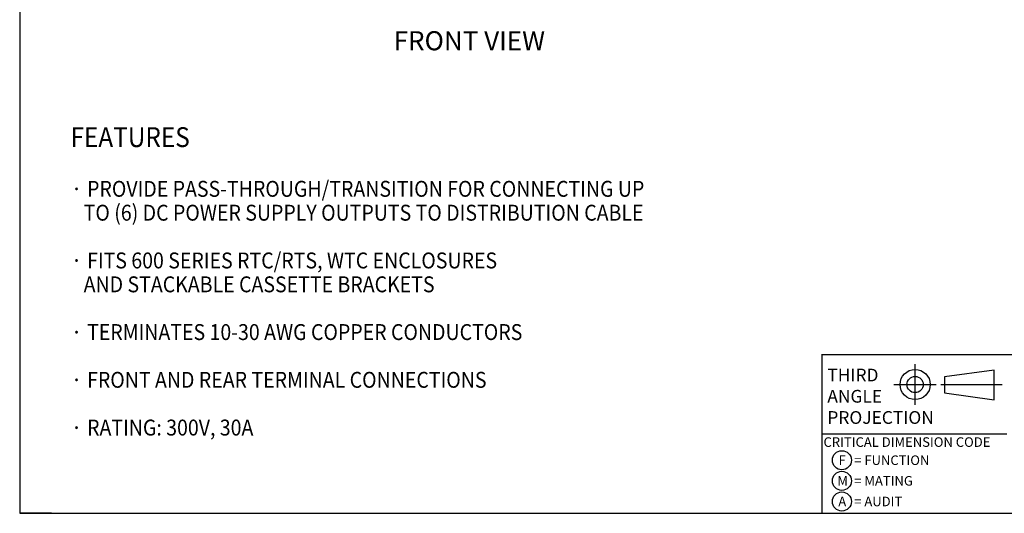
# Model space of a CAD drawing. Units: inches. Extents: x 0.6 to 16.4, y 0.7 to 10.3.
# Drawn here: x 0.6 to 8.3, y 0.7 to 4.6 of the extents above; entities that cross this region are included whole.
import ezdxf
from ezdxf.enums import TextEntityAlignment as Align
from ezdxf.lldxf.tags import DXFTag

# ---------------------------------------------------------------- set-up
doc = ezdxf.new("R2010")
doc.units = ezdxf.units.IN
doc.header["$MEASUREMENT"] = 0
for name, color, linetype in [('Default', 7, 'Continuous'), ('FORMAT', 7, 'Continuous'), ('TEXT', 7, 'Continuous')]:
    doc.layers.add(name, color=color, linetype=linetype)
doc.styles.add('SEACAD_Arial', font='arial.ttf', dxfattribs={"width": 0.9})
doc.styles.add('SEACAD_Arial_Narrow', font='ARIALN.TTF')
tags = doc.linetypes.add('CENTER2', pattern=[1.125, 0.75, -0.125, 0.125, -0.125]).pattern_tags.tags
tags[10:11] = [DXFTag(74, 4), DXFTag(75, 0), DXFTag(340, '0'), DXFTag(46, 0.0), DXFTag(50, 0.0), DXFTag(44, 0.0), DXFTag(45, 0.0)]
tags[8:9] = [DXFTag(74, 4), DXFTag(75, 0), DXFTag(340, '0'), DXFTag(46, 0.0), DXFTag(50, 0.0), DXFTag(44, 0.0), DXFTag(45, 0.0)]
tags[6:7] = [DXFTag(74, 4), DXFTag(75, 0), DXFTag(340, '0'), DXFTag(46, 0.0), DXFTag(50, 0.0), DXFTag(44, 0.0), DXFTag(45, 0.0)]
tags[4:5] = [DXFTag(74, 4), DXFTag(75, 0), DXFTag(340, '0'), DXFTag(46, 0.0), DXFTag(50, 0.0), DXFTag(44, 0.0), DXFTag(45, 0.0)]

# ---------------------------------------------------------------- blocks, each defined once
blk = doc.blocks.new('SEANNOT_GROUP')
at = {"layer": 'Default', "color": 7, "linetype": 'Continuous'}
blk.add_circle((7.0625, 1.1048), 0.075, dxfattribs=at)
at = {"layer": 'Default', "color": 7, "linetype": 'Continuous', "style": 'SEACAD_Arial_Narrow'}
blk.add_text('F', height=0.075, dxfattribs=at).set_placement((7.0361, 1.1423), align=Align.TOP_LEFT)
blk = doc.blocks.new('SEANNOT_GROUP1')
at = {"layer": 'Default', "color": 7, "linetype": 'Continuous'}
blk.add_circle((7.0625, 0.9427), 0.075, dxfattribs=at)
at = {"layer": 'Default', "color": 7, "linetype": 'Continuous', "style": 'SEACAD_Arial_Narrow'}
blk.add_text('M', height=0.075, dxfattribs=at).set_placement((7.0267, 0.9802), align=Align.TOP_LEFT)
blk = doc.blocks.new('SEANNOT_GROUP2')
at = {"layer": 'Default', "color": 7, "linetype": 'Continuous'}
blk.add_circle((7.0625, 0.7806), 0.075, dxfattribs=at)
at = {"layer": 'Default', "color": 7, "linetype": 'Continuous', "style": 'SEACAD_Arial_Narrow'}
blk.add_text('A', height=0.075, dxfattribs=at).set_placement((7.0344, 0.8181), align=Align.TOP_LEFT)
blk = doc.blocks.new('SE6')
at = {"layer": 'FORMAT', "color": 7, "linetype": 'Continuous'}
for p, q in [((8.2574, 1.8123), (7.8674, 1.7603)), ((8.2574, 1.5783), (8.2574, 1.8123)), ((7.8674, 1.7603), (7.8674, 1.6332)), ((7.8674, 1.6332), (8.2574, 1.5783))]:
    blk.add_line(p, q, dxfattribs=at)
at = {"layer": 'FORMAT', "color": 7, "linetype": 'CENTER2'}
blk.add_line((7.8385, 1.6994), (8.321, 1.6994), dxfattribs=at)
blk = doc.blocks.new('SE5')
blk.add_blockref('SE6', (0, 0))
blk = doc.blocks.new('SE8')
at = {"layer": 'FORMAT', "color": 7, "linetype": 'CENTER2'}
for p, q in [((7.6376, 1.5406), (7.6376, 1.8583)), ((7.4715, 1.6994), (7.8037, 1.6994))]:
    blk.add_line(p, q, dxfattribs=at)
at = {"layer": 'FORMAT', "color": 7, "linetype": 'Continuous'}
for radius in [0.1184, 0.0639]:
    blk.add_circle((7.6376, 1.6994), radius, dxfattribs=at)
blk = doc.blocks.new('SE7')
blk.add_blockref('SE8', (0, 0))
blk = doc.blocks.new('SE4')
for name in ['SE7', 'SE5']:
    blk.add_blockref(name, (0, 0))
blk = doc.blocks.new('SE3')
blk.add_blockref('SE4', (0, 0))

msp = doc.modelspace()

# ---------------------------------------------------------------- linework, layer by layer
at = {"layer": 'Default', "color": 7, "linetype": 'Continuous'}
msp.add_line((0.8554, 0.6878), (0.6052, 0.6878), dxfattribs=at)
at = {"layer": 'FORMAT', "color": 7, "linetype": 'Continuous'}
for p, q in [((0.6063, 10.3058), (0.6063, 0.6881)), ((6.9033, 1.9342), (10.1333, 1.9342)), ((6.9039, 1.9342), (6.9039, 0.6878)), ((8.3571, 1.309), (6.9039, 1.309)), ((0.6052, 0.6878), (16.3552, 0.6878))]:
    msp.add_line(p, q, dxfattribs=at)

# ---------------------------------------------------------------- block references
msp.add_blockref('SE3', (0, 0))
at = {"layer": 'Default'}
for name in ['SEANNOT_GROUP', 'SEANNOT_GROUP1', 'SEANNOT_GROUP2']:
    msp.add_blockref(name, (0, 0), dxfattribs=at)

# ---------------------------------------------------------------- texts
at = {"insert": (3.542, 4.4749), "char_height": 0.15, "width": 1.327174, "attachment_point": 1}
msp.add_mtext('{\\fArial|b0||i0||c0|p34;\\C7;\\H0.15;\\W1.;FRONT VIEW}', dxfattribs=at)
at = {"layer": 'FORMAT'}
for s, insert, char_height, width, attachment_point in [('{\\fSolid Edge ANSI|b0||i0||c0|p34;\\C7;\\H0.1;\\W1.;THIRD\\P}{\\fSolid Edge ANSI|b0||i0||c0|p34;\\C7;\\H0.1;\\W1.;ANGLE\\P}{\\fSolid Edge ANSI|b0||i0||c0|p34;\\C7;\\H0.1;\\W1.;PROJECTION}', (6.9483, 1.8239), 0.1, 1.344538, 1), ('{\\fArial|b0||i0||c0|p34;\\C7;\\H7.5e-002;\\W1.;CRITICAL DIMENSION CODE}', (6.918, 1.2098), 0.075, 1.448986, 7), ('{\\fArial|b0||i0||c0|p34;\\C7;\\H7.5e-002;\\W1.;= FUNCTION}', (7.1593, 1.0674), 0.075, 0.629377, 7), ('{\\fArial|b0||i0||c0|p34;\\C7;\\H7.5e-002;\\W1.;= MATING}', (7.1593, 0.9054), 0.075, 0.503096, 7), ('{\\fArial|b0||i0||c0|p34;\\C7;\\H7.5e-002;\\W1.;= AUDIT}', (7.1593, 0.7433), 0.075, 0.410785, 7)]:
    msp.add_mtext(s, dxfattribs=dict(at, insert=insert, char_height=char_height, width=width, attachment_point=attachment_point))
at = {"layer": 'TEXT', "insert": (1.0044, 3.7207), "char_height": 0.125, "width": 5.508631, "attachment_point": 1, "line_spacing_factor": 0.9, "style": 'SEACAD_Arial'}
msp.add_mtext('{\\fArial|b1||i0||c0|p34;\\C7;\\H0.156;\\W0.9;FEATURES\\P}{\\fArial|b0||i0||c0|p34;\\C7;\\H0.125;\\W0.9;\\P}{\\fSymbol|b0|i0|c2|;\\H0.125;·}{\\fArial|b0||i0||c0|p34;\\C7;\\H0.125;\\W0.9; PROVIDE PASS-THROUGH/TRANSITION FOR CONNECTING UP \\P}{\\fArial|b0||i0||c0|p34;\\C7;\\H0.125;\\W0.9;   TO (6) DC POWER SUPPLY OUTPUTS TO DISTRIBUTION CABLE\\P}{\\fArial|b0||i0||c0|p34;\\C7;\\H0.125;\\W0.9;\\P}{\\fSymbol|b0|i0|c2|;\\H0.125;·}{\\fArial|b0||i0||c0|p34;\\C7;\\H0.125;\\W0.9; FITS 600 SERIES RTC/RTS, WTC ENCLOSURES\\P}{\\fArial|b0||i0||c0|p34;\\C7;\\H0.125;\\W0.9;   AND STACKABLE CASSETTE BRACKETS\\P}{\\fArial|b0||i0||c0|p34;\\C7;\\H0.125;\\W0.9;\\P}{\\fSymbol|b0|i0|c2|;\\H0.125;·}{\\fArial|b0||i0||c0|p34;\\C7;\\H0.125;\\W0.9; TERMINATES 10-30 AWG COPPER CONDUCTORS\\P}{\\fArial|b0||i0||c0|p34;\\C7;\\H0.125;\\W0.9;\\P}{\\fSymbol|b0|i0|c2|;\\H0.125;·}{\\fArial|b0||i0||c0|p34;\\C7;\\H0.125;\\W0.9; FRONT AND REAR TERMINAL CONNECTIONS\\P}{\\fArial|b0||i0||c0|p34;\\C7;\\H0.125;\\W0.9;\\P}{\\fSymbol|b0|i0|c2|;\\H0.125;·}{\\fArial|b0||i0||c0|p34;\\C7;\\H0.125;\\W0.9; RATING: 300V, 30A\\P}', dxfattribs=at)

doc.saveas('drawing.dxf')
